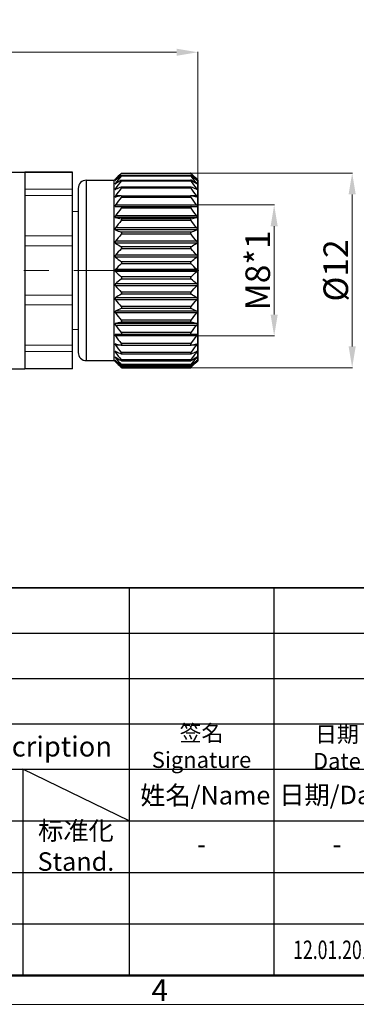
# Model space of a CAD drawing. Units: millimetres. Extents: x 11 to 914, y 29 to 285.
# Drawn here: x 844 to 864, y 180 to 240 of the extents above; entities that cross this region are included whole.
import ezdxf

# ---------------------------------------------------------------- set-up
doc = ezdxf.new("R2010")
doc.units = ezdxf.units.MM
doc.header["$MEASUREMENT"] = 0
doc.linetypes.add('CENTER', pattern=[2, 1.25, -0.25, 0.25, -0.25])
for name, color, linetype in [('M8-ANU_12-7P2_SOLIDLINE', 7, 'Continuous'), ('M8-ANU_12-7P3_SOLIDLINE', 7, 'Continuous'), ('M8-F03-P_SOLIDLINE', 7, 'Continuous'), ('M8-M03-M_SOLIDLINE', 7, 'Continuous'), ('M8_P-TE-M11-3_8_SOLIDLINE', 7, 'Continuous')]:
    doc.layers.add(name, color=color, linetype=linetype)
doc.layers.add('图框', color=7, linetype='Continuous', lineweight=20)
doc.layers.add('标注', color=6, linetype='Continuous', lineweight=0)
doc.styles.add('Romans字体', font='romans.shx', dxfattribs={"width": 0.75})
doc.styles.get("Standard").update_dxf_attribs({"font": '仿宋_GB2312.ttf', "width": 0.75})
doc.dimstyles.new('lin01-1-1', dxfattribs={"dimtxt": 1.5, "dimasz": 1.3, "dimexe": 0.02, "dimexo": 0.01, "dimgap": 0.25, "dimtad": 1, "dimdsep": 46, "dimtxsty": 'Standard', "dimcen": 0.09, "dimclrd": 1, "dimclre": 6, "dimclrt": 4, "dimadec": 1, "dimazin": 2, "dimtp": 0.01, "dimtm": 0.01, "dimtfac": 1, "dimtofl": 0, "dimtmove": 0, "dimatfit": 3, "dimfxl": 1, "dimtolj": 1, "dimlwd": 5, "dimlwe": 5, "dimarcsym": 0})

# ---------------------------------------------------------------- blocks, each defined once
blk = doc.blocks.new('A4图框-NEW')
at = {"layer": '图框', "lineweight": 35}
blk.add_line((946.93, 531.33), (1126.93, 531.33), dxfattribs=at)
at = {"layer": '图框', "lineweight": -3}
for p, q in [((1003.65, 531.33), (1003.65, 484.03)), ((1021.3, 531.33), (1021.3, 484.03)), ((946.93, 525.8), (1036.65, 525.8)), ((946.93, 520.27), (1036.65, 520.27)), ((946.93, 514.74), (1036.65, 514.74)), ((946.93, 509.21), (1036.65, 509.21)), ((990.67, 509.21), (990.67, 484.03)), ((1003.65, 502.91), (990.67, 509.21)), ((946.93, 502.91), (1036.65, 502.91)), ((946.93, 496.62), (1036.65, 496.62)), ((946.93, 490.33), (1036.65, 490.33))]:
    blk.add_line(p, q, dxfattribs=at)
at = {"layer": '图框', "lineweight": 50}
blk.add_line((836.85, 484.03), (1126.93, 484.03), dxfattribs=at)
at = {"layer": '图框', "color": 1, "lineweight": 18}
blk.add_line((833.41, 480.53), (1130.41, 480.53), dxfattribs=at)
at = {"layer": '图框', "attachment_point": 5}
for s, insert, char_height, width in [('签名\\P{\\Fromans|c134;Signature} ', (1012.47, 511.97), 1.959, 17.6264), ('日期\\P{\\Fromans|c134;Date}', (1028.98, 511.83), 1.959, 15.3523), ('  变更描述{\\Fromans|c134;/Description}', (984.51, 511.97), 2.4487, 38.2879), ('姓名{\\Fromans|c134;/Name}', (1012.93, 506.02), 2.2528, 16.9349), ('日期{\\Fromans|c134;/Date}', (1028.98, 506.06), 2.2528, 15.3523)]:
    blk.add_mtext(s, dxfattribs=dict(at, insert=insert, char_height=char_height, width=width))
at = {"layer": '图框', "insert": (997.16, 499.82), "char_height": 2.2528, "width": 12.9801, "attachment_point": 5, "style": 'Romans字体'}
blk.add_mtext('{\\fFangSong_GB2312|b0|i0|c134|p49;标准化}\\PStand.', dxfattribs=at)
at = {"layer": '图框', "color": 3, "width": 15.5018, "attachment_point": 5, "style": 'Romans字体'}
for s, insert, char_height in [('-', (1012.48, 499.77), 2.25), ('-', (1028.98, 499.77), 2.25), ('{\\W0.7;12.01.2018}', (1029.02, 487.18), 2.2528)]:
    blk.add_mtext(s, dxfattribs=dict(at, insert=insert, char_height=char_height))
at = {"layer": '图框', "color": 6, "insert": (1006.38, 483.57), "char_height": 2.65, "width": 2.5579, "attachment_point": 1, "style": 'Romans字体'}
blk.add_mtext('4', dxfattribs=at)
blk = doc.blocks.new('*D12')
at = {"layer": 'Defpoints', "color": 0}
for p in [(854.414, 238.292), (854.414, 230.491), (811.264, 229.447)]:
    blk.add_point(p, dxfattribs=at)
at = {"layer": '标注', "color": 6, "lineweight": 5}
for p, q in [((811.264, 229.457), (811.264, 238.312)), ((854.414, 230.501), (854.414, 238.312))]:
    blk.add_line(p, q, dxfattribs=at)
at = {"layer": '标注', "color": 1, "lineweight": 5}
blk.add_line((812.564, 238.292), (853.114, 238.292), dxfattribs=at)
at = {"layer": '标注', "color": 1}
for points in [[(812.564, 238.509), (812.564, 238.076), (811.264, 238.292)], [(853.114, 238.509), (853.114, 238.076), (854.414, 238.292)]]:
    blk.add_solid(points, dxfattribs=at)
at = {"layer": '标注', "color": 4, "insert": (832.839, 239.292), "char_height": 1.5, "attachment_point": 5, "style": 'Romans字体'}
blk.add_mtext('\\A1;~43', dxfattribs=at)
blk = doc.blocks.new('*D13')
at = {"layer": 'Defpoints', "color": 0}
for p in [(853.963, 230.923), (853.964, 219.057), (863.815, 219.057)]:
    blk.add_point(p, dxfattribs=at)
at = {"layer": '标注', "color": 6, "lineweight": 5}
for p, q in [((853.973, 230.923), (863.835, 230.923)), ((853.974, 219.057), (863.835, 219.057))]:
    blk.add_line(p, q, dxfattribs=at)
at = {"layer": '标注', "color": 1, "lineweight": 5}
blk.add_line((863.815, 229.623), (863.815, 220.357), dxfattribs=at)
at = {"layer": '标注', "color": 1}
for points in [[(863.598, 229.623), (864.031, 229.623), (863.815, 230.923)], [(863.598, 220.357), (864.031, 220.357), (863.815, 219.057)]]:
    blk.add_solid(points, dxfattribs=at)
at = {"layer": '标注', "color": 4, "insert": (862.815, 224.99), "char_height": 1.5, "attachment_point": 5, "rotation": 90, "style": 'Romans字体'}
blk.add_mtext('\\A1;%%c12', dxfattribs=at)
blk = doc.blocks.new('*D11')
at = {"layer": 'Defpoints', "color": 0}
for p in [(851.101, 228.981), (850.663, 221.001), (859.06, 221.001)]:
    blk.add_point(p, dxfattribs=at)
at = {"layer": '标注', "color": 6, "lineweight": 5}
for p, q in [((851.111, 228.981), (859.08, 228.981)), ((850.673, 221.001), (859.08, 221.001))]:
    blk.add_line(p, q, dxfattribs=at)
at = {"layer": '标注', "color": 1, "lineweight": 5}
blk.add_line((859.06, 227.681), (859.06, 222.301), dxfattribs=at)
at = {"layer": '标注', "color": 1}
for points in [[(858.843, 227.681), (859.277, 227.681), (859.06, 228.981)], [(858.843, 222.301), (859.277, 222.301), (859.06, 221.001)]]:
    blk.add_solid(points, dxfattribs=at)
at = {"layer": '标注', "color": 4, "insert": (858.06, 224.991), "char_height": 1.5, "attachment_point": 5, "rotation": 90, "style": 'Romans字体'}
blk.add_mtext('\\A1;M8*1', dxfattribs=at)

msp = doc.modelspace()

# ---------------------------------------------------------------- linework, layer by layer
at = {"layer": 'M8-ANU_12-7P2_SOLIDLINE', "color": 7, "linetype": 'Continuous'}
msp.add_line((854.414, 219.491), (854.414, 230.491), dxfattribs=at)
at = {"layer": 'M8-ANU_12-7P3_SOLIDLINE', "color": 7, "linetype": 'Continuous'}
for p, q in [((847.614, 230.491), (849.314, 230.491)), ((847.614, 219.491), (847.614, 230.491)), ((849.314, 230.491), (849.363, 230.539)), ((849.314, 219.491), (849.314, 230.491)), ((849.362, 230.538), (849.363, 230.539)), ((849.363, 230.539), (849.362, 230.539)), ((849.362, 230.539), (849.362, 230.538)), ((849.365, 230.542), (849.363, 230.539)), ((849.365, 230.542), (849.371, 230.548)), ((849.371, 230.548), (849.365, 230.542)), ((849.365, 230.542), (849.365, 230.542)), ((849.371, 230.548), (849.388, 230.565)), ((849.413, 230.506), (849.388, 230.506)), ((853.994, 230.887), (849.734, 230.887)), ((853.994, 230.731), (849.734, 230.731)), ((849.757, 230.496), (853.97, 230.496)), ((849.762, 230.78), (853.965, 230.78)), ((849.764, 230.924), (853.964, 230.924)), ((854.339, 230.506), (854.315, 230.506)), ((854.356, 230.548), (854.339, 230.565)), ((854.356, 230.548), (854.362, 230.542)), ((854.362, 230.542), (854.356, 230.548)), ((854.362, 230.542), (854.365, 230.539)), ((854.362, 230.542), (854.362, 230.542)), ((854.414, 230.491), (854.365, 230.539)), ((854.365, 230.539), (854.366, 230.539)), ((854.366, 230.538), (854.365, 230.539)), ((854.366, 230.539), (854.366, 230.538)), ((854.414, 230.491), (854.414, 219.491)), ((847.114, 229.991), (847.114, 219.991)), ((849.371, 229.924), (849.388, 229.928)), ((849.451, 230.312), (849.388, 230.312)), ((849.524, 229.986), (849.388, 229.986)), ((849.388, 229.928), (849.409, 229.937)), ((853.994, 230.433), (849.734, 230.433)), ((849.734, 230.074), (849.752, 230.078)), ((853.994, 230.002), (849.734, 230.002)), ((849.752, 230.078), (853.976, 230.078)), ((853.994, 230.074), (853.976, 230.078)), ((854.339, 229.986), (854.204, 229.986)), ((854.339, 230.312), (854.277, 230.312)), ((854.318, 229.937), (854.339, 229.928)), ((854.356, 229.924), (854.339, 229.928)), ((849.379, 229.462), (849.388, 229.463)), ((849.734, 229.538), (849.388, 229.538)), ((849.734, 229.536), (849.744, 229.537)), ((853.994, 229.447), (849.734, 229.447)), ((849.743, 229.537), (853.985, 229.537)), ((853.994, 229.536), (853.984, 229.537)), ((854.339, 229.538), (853.994, 229.538)), ((854.349, 229.462), (854.339, 229.463)), ((854.339, 228.977), (849.388, 228.977)), ((849.388, 228.887), (854.339, 228.887)), ((853.994, 228.783), (849.734, 228.783)), ((854.339, 228.318), (849.388, 228.318)), ((854.339, 228.215), (849.388, 228.215)), ((853.994, 228.142), (849.734, 228.142)), ((854.339, 227.578), (849.388, 227.578)), ((853.994, 228.025), (849.734, 228.025)), ((854.339, 227.464), (849.388, 227.464)), ((853.994, 227.319), (849.734, 227.319)), ((853.994, 227.193), (849.734, 227.193)), ((854.339, 226.774), (849.388, 226.774)), ((854.339, 226.653), (849.388, 226.653)), ((853.994, 226.439), (849.734, 226.439)), ((853.994, 226.306), (849.734, 226.306)), ((854.339, 225.925), (849.388, 225.925)), ((854.339, 225.8), (849.388, 225.8)), ((853.994, 225.523), (849.734, 225.523)), ((853.994, 225.387), (849.734, 225.387)), ((854.339, 225.054), (849.388, 225.054)), ((854.339, 224.927), (849.388, 224.927)), ((853.994, 224.594), (849.734, 224.594)), ((854.339, 224.181), (849.388, 224.181)), ((854.339, 224.056), (849.388, 224.056)), ((853.994, 224.458), (849.734, 224.458)), ((854.339, 223.329), (849.388, 223.329)), ((853.994, 223.675), (849.734, 223.675)), ((853.994, 223.542), (849.734, 223.542)), ((854.339, 223.208), (849.388, 223.208)), ((853.994, 222.788), (849.734, 222.788)), ((854.339, 222.517), (849.388, 222.517)), ((854.339, 222.403), (849.388, 222.403)), ((853.994, 222.662), (849.734, 222.662)), ((854.339, 221.766), (849.388, 221.766)), ((849.388, 221.663), (854.339, 221.663)), ((853.994, 221.956), (849.734, 221.956)), ((853.994, 221.839), (849.734, 221.839)), ((854.339, 221.094), (849.388, 221.094)), ((854.339, 221.004), (849.388, 221.004)), ((853.994, 221.198), (849.734, 221.198)), ((849.388, 220.518), (849.379, 220.52)), ((849.734, 220.444), (849.388, 220.444)), ((853.994, 220.534), (849.734, 220.534)), ((849.744, 220.444), (849.734, 220.445)), ((849.743, 220.444), (853.985, 220.444)), ((853.984, 220.444), (853.994, 220.445)), ((854.339, 220.444), (853.994, 220.444)), ((854.339, 220.518), (854.349, 220.52)), ((849.388, 220.053), (849.371, 220.057)), ((849.409, 220.044), (849.388, 220.053)), ((849.524, 219.995), (849.388, 219.995)), ((853.994, 219.979), (849.734, 219.979)), ((849.752, 219.903), (849.734, 219.908)), ((849.752, 219.903), (853.976, 219.903)), ((853.976, 219.903), (853.994, 219.908)), ((854.339, 219.995), (854.204, 219.995)), ((854.339, 220.053), (854.318, 220.044)), ((854.339, 220.053), (854.356, 220.057)), ((847.614, 219.491), (849.314, 219.491)), ((849.314, 219.491), (849.363, 219.442)), ((849.362, 219.443), (849.363, 219.442)), ((849.363, 219.442), (849.362, 219.443)), ((849.362, 219.443), (849.362, 219.443)), ((849.365, 219.439), (849.363, 219.442)), ((849.365, 219.439), (849.365, 219.439)), ((849.365, 219.439), (849.371, 219.433)), ((849.371, 219.433), (849.365, 219.439)), ((849.371, 219.433), (849.388, 219.416)), ((849.378, 219.487), (849.388, 219.475)), ((849.451, 219.67), (849.388, 219.67)), ((849.413, 219.475), (849.388, 219.475)), ((853.994, 219.548), (849.734, 219.548)), ((853.994, 219.251), (849.734, 219.251)), ((853.994, 219.095), (849.734, 219.095)), ((849.757, 219.486), (853.97, 219.486)), ((849.762, 219.201), (853.966, 219.201)), ((854.339, 219.67), (854.277, 219.67)), ((854.339, 219.475), (854.315, 219.475)), ((854.35, 219.487), (854.339, 219.475)), ((854.356, 219.433), (854.339, 219.416)), ((854.356, 219.433), (854.362, 219.439)), ((854.362, 219.439), (854.356, 219.433)), ((854.362, 219.439), (854.365, 219.442)), ((854.362, 219.439), (854.362, 219.439)), ((854.414, 219.491), (854.365, 219.442)), ((854.365, 219.442), (854.366, 219.443)), ((854.366, 219.443), (854.365, 219.442)), ((854.366, 219.443), (854.366, 219.443)), ((849.764, 219.057), (853.963, 219.057))]:
    msp.add_line(p, q, dxfattribs=at)
for centre, radius, start, end in [((847.614, 229.991), 0.5, 90, 180), ((862.254, 217.546), 18.303, 133.15858, 134.65978), ((864.774, 216.884), 20.549, 137.04521, 138.47825), ((860.354, 217.136), 17.277, 127.93271, 129.40019), ((866.539, 216.524), 22.006, 139.79032, 141.20447), ((840.91, 216.96), 19.117, 45.37215, 46.80949), ((839.573, 217.446), 19.713, 41.49135, 42.98519), ((842.867, 216.504), 18.086, 50.63266, 52.03444), ((837.859, 217.077), 21.136, 38.76643, 40.23878), ((858.641, 215.688), 17.272, 121.04432, 122.39167), ((867.559, 216.309), 22.743, 141.607, 143.03094), ((868.445, 215.726), 23.536, 142.65661, 144.06604), ((857.37, 211.438), 20.139, 112.28153, 113.28383), ((844.633, 214.954), 18.134, 57.64037, 58.92363), ((836.168, 216.309), 22.743, 36.96906, 38.393), ((845.969, 210.512), 21.144, 66.74036, 67.69467), ((835.283, 215.726), 23.536, 35.93396, 37.34339), ((856.408, 197.348), 32.873, 101.71451, 102.33019), ((868.75, 215.117), 23.811, 142.99845, 144.40274), ((846.934, 195.54), 34.722, 77.6862, 78.2691), ((834.977, 215.117), 23.811, 35.59726, 37.00155), ((868.445, 214.507), 23.536, 142.65661, 144.06604), ((835.283, 214.507), 23.536, 35.93396, 37.34339), ((856.408, 260.33), 32.873, 257.66981, 258.28549), ((846.934, 262.138), 34.722, 281.7309, 282.3138), ((867.559, 213.901), 22.743, 141.607, 143.03094), ((836.168, 213.901), 22.743, 36.96906, 38.393), ((857.281, 245.743), 19.91, 246.64493, 247.72357), ((866.539, 212.986), 22.006, 139.79032, 141.20447), ((846.035, 246.722), 20.972, 292.30374, 293.32776), ((837.859, 213.539), 21.136, 38.76643, 40.23878), ((858.641, 241.237), 17.272, 237.60833, 238.95568), ((864.774, 212.303), 20.549, 137.04521, 138.47825), ((844.633, 241.971), 18.134, 301.07637, 302.35963), ((839.573, 212.865), 19.713, 41.49135, 42.98519), ((860.354, 239.15), 17.277, 230.59981, 232.06729), ((842.867, 239.782), 18.086, 307.96556, 309.36734), ((862.816, 211.45), 19.115, 133.19044, 134.62792), ((841.472, 212.034), 18.305, 45.3403, 46.84134), ((862.254, 237.946), 18.303, 225.34022, 226.84142), ((840.91, 238.532), 19.117, 313.19051, 314.62785), ((860.859, 210.2), 18.085, 127.96549, 129.36741), ((864.153, 237.114), 19.711, 221.49127, 222.98527), ((843.372, 210.83), 17.279, 50.59989, 52.06722), ((838.952, 237.679), 20.552, 317.04528, 318.47818), ((859.093, 208.012), 18.133, 121.0763, 122.35969), ((845.086, 208.742), 17.274, 57.6084, 58.9556), ((865.866, 236.44), 21.134, 218.76635, 220.23886), ((837.186, 236.997), 22.008, 319.7904, 321.2044), ((857.692, 203.261), 20.97, 112.30369, 113.32781), ((867.559, 236.081), 22.743, 216.96906, 218.393), ((846.446, 204.236), 19.912, 66.64498, 67.72351), ((836.168, 236.081), 22.743, 321.607, 323.03094), ((856.792, 187.846), 34.718, 101.73087, 102.31383), ((868.445, 235.475), 23.536, 215.93396, 217.34339), ((847.319, 189.648), 32.876, 77.66984, 78.28545), ((835.283, 235.475), 23.536, 322.65661, 324.06604), ((868.75, 234.864), 23.811, 215.59726, 217.00155), ((834.977, 234.864), 23.811, 322.99845, 324.40274), ((856.792, 254.438), 34.718, 257.68617, 258.26913), ((868.445, 234.255), 23.536, 215.93396, 217.34339), ((847.319, 252.636), 32.876, 281.71455, 282.33016), ((835.283, 234.255), 23.536, 322.65661, 324.06604), ((847.614, 219.991), 0.5, 180, 270), ((867.559, 233.672), 22.743, 216.96906, 218.393), ((859.093, 235.026), 18.133, 237.64031, 238.9237), ((857.757, 239.466), 21.14, 246.7399, 247.69474), ((846.356, 238.546), 20.143, 292.28162, 293.28335), ((836.168, 233.672), 22.743, 321.607, 323.03094), ((845.086, 234.295), 17.274, 301.0444, 302.3916), ((865.866, 232.902), 21.134, 218.76635, 220.23886), ((860.859, 233.476), 18.085, 230.63259, 232.03451), ((864.153, 232.534), 19.711, 221.49127, 222.98527), ((862.816, 233.02), 19.115, 225.37208, 226.80956), ((837.186, 233.459), 22.008, 319.7904, 321.2044), ((843.372, 232.847), 17.279, 307.93278, 309.40011), ((838.952, 233.099), 20.552, 317.04528, 318.47818), ((841.472, 232.437), 18.305, 313.15866, 314.6597)]:
    msp.add_arc(centre, radius, start, end, dxfattribs=at)
for points, knots in [([(849.388, 230.506), (849.387, 230.504), (849.381, 230.497), (849.375, 230.491), (849.371, 230.485)], [0, 0, 0, 0, 0.272671, 1, 1, 1, 1]), ([(849.734, 230.897), (849.737, 230.901), (849.744, 230.907), (849.752, 230.914), (849.758, 230.919), (849.761, 230.921), (849.763, 230.923), (849.764, 230.924), (849.765, 230.924)], [0, 0, 0, 0, 0.371974, 0.681636, 0.804613, 0.900912, 0.966659, 1, 1, 1, 1]), ([(849.765, 230.924), (849.765, 230.924), (849.765, 230.923), (849.764, 230.922), (849.763, 230.92), (849.761, 230.917), (849.757, 230.912), (849.752, 230.907), (849.744, 230.898), (849.738, 230.891), (849.734, 230.887)], [0, 0, 0, 0, 0.015622, 0.037024, 0.068242, 0.158458, 0.282002, 0.433245, 0.606395, 1, 1, 1, 1]), ([(849.734, 230.763), (849.737, 230.765), (849.742, 230.769), (849.75, 230.775), (849.757, 230.778), (849.761, 230.78), (849.762, 230.78)], [0, 0, 0, 0, 0.340065, 0.630139, 0.85503, 1, 1, 1, 1]), ([(849.762, 230.78), (849.763, 230.78), (849.765, 230.779), (849.765, 230.775), (849.763, 230.77), (849.759, 230.764), (849.754, 230.757), (849.748, 230.749), (849.741, 230.74), (849.736, 230.734), (849.734, 230.731)], [0, 0, 0, 0, 0.038132, 0.086477, 0.170423, 0.289615, 0.438647, 0.610679, 0.799457, 1, 1, 1, 1]), ([(849.734, 230.486), (849.738, 230.488), (849.746, 230.493), (849.754, 230.496), (849.758, 230.496)], [0, 0, 0, 0, 0.583015, 1, 1, 1, 1]), ([(849.758, 230.496), (849.76, 230.496), (849.763, 230.495), (849.765, 230.49), (849.764, 230.484), (849.762, 230.476), (849.757, 230.466), (849.748, 230.452), (849.74, 230.441), (849.734, 230.433)], [0, 0, 0, 0, 0.060389, 0.117043, 0.198293, 0.31332, 0.458011, 0.625347, 1, 1, 1, 1]), ([(853.965, 230.78), (853.964, 230.78), (853.962, 230.779), (853.963, 230.775), (853.965, 230.77), (853.968, 230.764), (853.973, 230.757), (853.979, 230.749), (853.986, 230.74), (853.991, 230.734), (853.994, 230.731)], [0, 0, 0, 0, 0.038132, 0.086477, 0.170423, 0.289616, 0.438647, 0.610679, 0.799457, 1, 1, 1, 1]), ([(853.969, 230.496), (853.968, 230.496), (853.965, 230.495), (853.962, 230.49), (853.963, 230.484), (853.966, 230.476), (853.971, 230.466), (853.98, 230.452), (853.988, 230.441), (853.994, 230.433)], [0, 0, 0, 0, 0.06039, 0.117043, 0.198293, 0.31332, 0.458011, 0.625346, 1, 1, 1, 1]), ([(853.994, 230.897), (853.99, 230.901), (853.983, 230.907), (853.975, 230.914), (853.97, 230.919), (853.967, 230.921), (853.965, 230.923), (853.963, 230.924), (853.963, 230.924)], [0, 0, 0, 0, 0.371974, 0.681635, 0.804613, 0.900912, 0.966658, 1, 1, 1, 1]), ([(853.963, 230.924), (853.963, 230.924), (853.963, 230.923), (853.963, 230.922), (853.965, 230.92), (853.967, 230.917), (853.971, 230.912), (853.975, 230.907), (853.983, 230.898), (853.989, 230.891), (853.994, 230.887)], [0, 0, 0, 0, 0.015622, 0.037024, 0.068242, 0.158458, 0.282002, 0.433245, 0.606395, 1, 1, 1, 1]), ([(853.994, 230.763), (853.991, 230.765), (853.985, 230.769), (853.977, 230.775), (853.971, 230.778), (853.967, 230.78), (853.965, 230.78)], [0, 0, 0, 0, 0.340064, 0.630139, 0.85503, 1, 1, 1, 1]), ([(853.994, 230.486), (853.989, 230.488), (853.982, 230.493), (853.973, 230.496), (853.969, 230.496)], [0, 0, 0, 0, 0.583013, 1, 1, 1, 1]), ([(854.339, 230.506), (854.341, 230.504), (854.347, 230.497), (854.353, 230.491), (854.357, 230.485)], [0, 0, 0, 0, 0.272667, 1, 1, 1, 1]), ([(849.367, 230.282), (849.366, 230.279), (849.363, 230.275), (849.361, 230.269), (849.362, 230.263), (849.365, 230.262), (849.366, 230.262)], [0, 0, 0, 0, 0.395072, 0.672312, 0.842176, 1, 1, 1, 1]), ([(849.371, 229.96), (849.368, 229.955), (849.365, 229.948), (849.362, 229.939), (849.361, 229.933), (849.363, 229.925), (849.369, 229.924), (849.371, 229.924)], [0, 0, 0, 0, 0.375138, 0.526664, 0.650416, 0.827, 1, 1, 1, 1]), ([(849.371, 230.485), (849.369, 230.483), (849.367, 230.48), (849.364, 230.476), (849.363, 230.474), (849.362, 230.472), (849.361, 230.47), (849.362, 230.469), (849.362, 230.469), (849.363, 230.469)], [0, 0, 0, 0, 0.426285, 0.597711, 0.736829, 0.841137, 0.911661, 0.956024, 1, 1, 1, 1]), ([(849.363, 230.469), (849.364, 230.469), (849.367, 230.471), (849.373, 230.474), (849.38, 230.48), (849.385, 230.484), (849.388, 230.486)], [0, 0, 0, 0, 0.126007, 0.346906, 0.6445, 1, 1, 1, 1]), ([(849.366, 230.262), (849.369, 230.262), (849.377, 230.266), (849.384, 230.27), (849.388, 230.272)], [0, 0, 0, 0, 0.401934, 1, 1, 1, 1]), ([(849.388, 230.312), (849.386, 230.309), (849.379, 230.299), (849.372, 230.29), (849.367, 230.282)], [0, 0, 0, 0, 0.275189, 1, 1, 1, 1]), ([(849.388, 229.986), (849.387, 229.984), (849.38, 229.975), (849.375, 229.967), (849.371, 229.96)], [0, 0, 0, 0, 0.261409, 1, 1, 1, 1]), ([(849.761, 230.048), (849.758, 230.04), (849.75, 230.024), (849.739, 230.01), (849.734, 230.002)], [0, 0, 0, 0, 0.470579, 1, 1, 1, 1]), ([(849.752, 230.078), (849.754, 230.078), (849.76, 230.077), (849.765, 230.07), (849.765, 230.059), (849.763, 230.052), (849.761, 230.048)], [0, 0, 0, 0, 0.206925, 0.397619, 0.651121, 1, 1, 1, 1]), ([(853.976, 230.078), (853.973, 230.078), (853.968, 230.077), (853.962, 230.07), (853.963, 230.059), (853.965, 230.052), (853.966, 230.048)], [0, 0, 0, 0, 0.206917, 0.397607, 0.651113, 1, 1, 1, 1]), ([(853.966, 230.048), (853.969, 230.04), (853.978, 230.024), (853.988, 230.01), (853.994, 230.002)], [0, 0, 0, 0, 0.470584, 1, 1, 1, 1]), ([(854.365, 230.469), (854.364, 230.469), (854.36, 230.471), (854.355, 230.474), (854.347, 230.48), (854.342, 230.484), (854.339, 230.486)], [0, 0, 0, 0, 0.126007, 0.346907, 0.644501, 1, 1, 1, 1]), ([(854.339, 230.312), (854.341, 230.309), (854.349, 230.299), (854.356, 230.29), (854.36, 230.282)], [0, 0, 0, 0, 0.275188, 1, 1, 1, 1]), ([(854.362, 230.262), (854.358, 230.262), (854.35, 230.266), (854.343, 230.27), (854.339, 230.272)], [0, 0, 0, 0, 0.401937, 1, 1, 1, 1]), ([(854.339, 229.986), (854.341, 229.984), (854.347, 229.975), (854.353, 229.967), (854.357, 229.96)], [0, 0, 0, 0, 0.261407, 1, 1, 1, 1]), ([(854.357, 229.96), (854.359, 229.955), (854.363, 229.948), (854.365, 229.939), (854.366, 229.933), (854.364, 229.925), (854.359, 229.924), (854.356, 229.924)], [0, 0, 0, 0, 0.37514, 0.526669, 0.650423, 0.827007, 1, 1, 1, 1]), ([(854.357, 230.485), (854.358, 230.483), (854.361, 230.48), (854.363, 230.476), (854.365, 230.474), (854.366, 230.472), (854.366, 230.47), (854.366, 230.469), (854.365, 230.469), (854.365, 230.469)], [0, 0, 0, 0, 0.426283, 0.597711, 0.736831, 0.841141, 0.911666, 0.956028, 1, 1, 1, 1]), ([(854.36, 230.282), (854.362, 230.279), (854.364, 230.275), (854.366, 230.269), (854.366, 230.263), (854.363, 230.262), (854.362, 230.262)], [0, 0, 0, 0, 0.395073, 0.672312, 0.842175, 1, 1, 1, 1]), ([(849.362, 229.487), (849.361, 229.481), (849.361, 229.47), (849.371, 229.462), (849.376, 229.462), (849.379, 229.462)], [0, 0, 0, 0, 0.547286, 0.761233, 1, 1, 1, 1]), ([(849.388, 229.538), (849.382, 229.529), (849.372, 229.513), (849.364, 229.496), (849.362, 229.487)], [0, 0, 0, 0, 0.539319, 1, 1, 1, 1]), ([(849.761, 229.496), (849.76, 229.492), (849.753, 229.475), (849.742, 229.459), (849.734, 229.447)], [0, 0, 0, 0, 0.233601, 1, 1, 1, 1]), ([(849.744, 229.537), (849.748, 229.537), (849.755, 229.536), (849.764, 229.527), (849.766, 229.512), (849.763, 229.502), (849.761, 229.496)], [0, 0, 0, 0, 0.21438, 0.414374, 0.665294, 1, 1, 1, 1]), ([(853.984, 229.537), (853.98, 229.537), (853.972, 229.536), (853.963, 229.527), (853.962, 229.512), (853.964, 229.502), (853.966, 229.496)], [0, 0, 0, 0, 0.214375, 0.414366, 0.665288, 1, 1, 1, 1]), ([(853.966, 229.496), (853.968, 229.492), (853.975, 229.475), (853.985, 229.459), (853.994, 229.447)], [0, 0, 0, 0, 0.233605, 1, 1, 1, 1]), ([(854.339, 229.538), (854.345, 229.529), (854.356, 229.513), (854.363, 229.496), (854.365, 229.487)], [0, 0, 0, 0, 0.539316, 1, 1, 1, 1]), ([(854.365, 229.487), (854.366, 229.481), (854.367, 229.47), (854.357, 229.462), (854.351, 229.462), (854.349, 229.462)], [0, 0, 0, 0, 0.547291, 0.761235, 1, 1, 1, 1]), ([(849.388, 228.977), (849.381, 228.967), (849.371, 228.951), (849.363, 228.929), (849.361, 228.914), (849.362, 228.902), (849.371, 228.89), (849.382, 228.887), (849.388, 228.887)], [0, 0, 0, 0, 0.336113, 0.490437, 0.623803, 0.73233, 0.822402, 1, 1, 1, 1]), ([(849.734, 228.887), (849.741, 228.887), (849.754, 228.884), (849.764, 228.869), (849.766, 228.854), (849.763, 228.837), (849.753, 228.812), (849.742, 228.794), (849.734, 228.783)], [0, 0, 0, 0, 0.178309, 0.271066, 0.383203, 0.519814, 0.674187, 1, 1, 1, 1]), ([(853.994, 228.887), (853.986, 228.887), (853.973, 228.884), (853.964, 228.869), (853.962, 228.854), (853.965, 228.837), (853.974, 228.812), (853.985, 228.794), (853.994, 228.783)], [0, 0, 0, 0, 0.178309, 0.271066, 0.383203, 0.519814, 0.674187, 1, 1, 1, 1]), ([(854.339, 228.977), (854.347, 228.967), (854.356, 228.951), (854.364, 228.929), (854.367, 228.914), (854.365, 228.902), (854.357, 228.89), (854.346, 228.887), (854.339, 228.887)], [0, 0, 0, 0, 0.336113, 0.490437, 0.623803, 0.73233, 0.822402, 1, 1, 1, 1]), ([(849.388, 228.318), (849.381, 228.308), (849.371, 228.292), (849.363, 228.269), (849.36, 228.249), (849.366, 228.225), (849.381, 228.217), (849.388, 228.215)], [0, 0, 0, 0, 0.314823, 0.466155, 0.603366, 0.81874, 1, 1, 1, 1]), ([(849.734, 228.142), (849.738, 228.141), (849.746, 228.138), (849.761, 228.126), (849.766, 228.104), (849.763, 228.08), (849.754, 228.054), (849.742, 228.036), (849.734, 228.025)], [0, 0, 0, 0, 0.092393, 0.185829, 0.406425, 0.545835, 0.696269, 1, 1, 1, 1]), ([(853.994, 228.142), (853.99, 228.141), (853.981, 228.138), (853.966, 228.126), (853.961, 228.104), (853.965, 228.08), (853.974, 228.054), (853.985, 228.036), (853.994, 228.025)], [0, 0, 0, 0, 0.092393, 0.185828, 0.406425, 0.545836, 0.69627, 1, 1, 1, 1]), ([(854.339, 228.318), (854.347, 228.308), (854.356, 228.292), (854.364, 228.269), (854.367, 228.249), (854.362, 228.225), (854.346, 228.217), (854.339, 228.215)], [0, 0, 0, 0, 0.314823, 0.466155, 0.603366, 0.81874, 1, 1, 1, 1]), ([(849.388, 227.578), (849.381, 227.568), (849.368, 227.546), (849.359, 227.512), (849.366, 227.48), (849.381, 227.468), (849.388, 227.464)], [0, 0, 0, 0, 0.293332, 0.57728, 0.808914, 1, 1, 1, 1]), ([(854.339, 227.578), (854.347, 227.568), (854.36, 227.546), (854.369, 227.512), (854.362, 227.48), (854.347, 227.468), (854.339, 227.464)], [0, 0, 0, 0, 0.293331, 0.57728, 0.808914, 1, 1, 1, 1]), ([(849.734, 227.319), (849.742, 227.316), (849.76, 227.301), (849.768, 227.265), (849.758, 227.227), (849.743, 227.203), (849.734, 227.193)], [0, 0, 0, 0, 0.194509, 0.431983, 0.716949, 1, 1, 1, 1]), ([(853.994, 227.319), (853.985, 227.316), (853.967, 227.301), (853.959, 227.265), (853.97, 227.227), (853.985, 227.203), (853.994, 227.193)], [0, 0, 0, 0, 0.194508, 0.431983, 0.71695, 1, 1, 1, 1]), ([(849.388, 226.774), (849.381, 226.764), (849.367, 226.742), (849.359, 226.707), (849.366, 226.673), (849.38, 226.657), (849.388, 226.653)], [0, 0, 0, 0, 0.272861, 0.551346, 0.795729, 1, 1, 1, 1]), ([(849.734, 226.439), (849.743, 226.434), (849.76, 226.416), (849.768, 226.378), (849.758, 226.339), (849.743, 226.316), (849.734, 226.306)], [0, 0, 0, 0, 0.208737, 0.459202, 0.737652, 1, 1, 1, 1]), ([(853.994, 226.439), (853.985, 226.434), (853.968, 226.416), (853.959, 226.378), (853.969, 226.339), (853.985, 226.316), (853.994, 226.306)], [0, 0, 0, 0, 0.208737, 0.459202, 0.737652, 1, 1, 1, 1]), ([(854.339, 226.774), (854.347, 226.764), (854.36, 226.742), (854.369, 226.707), (854.362, 226.673), (854.347, 226.657), (854.339, 226.653)], [0, 0, 0, 0, 0.27286, 0.551346, 0.795729, 1, 1, 1, 1]), ([(849.388, 225.925), (849.38, 225.917), (849.367, 225.896), (849.359, 225.859), (849.366, 225.824), (849.38, 225.806), (849.388, 225.8)], [0, 0, 0, 0, 0.253833, 0.52561, 0.780537, 1, 1, 1, 1]), ([(854.339, 225.925), (854.347, 225.917), (854.361, 225.896), (854.369, 225.859), (854.361, 225.824), (854.347, 225.806), (854.339, 225.8)], [0, 0, 0, 0, 0.253833, 0.52561, 0.780537, 1, 1, 1, 1]), ([(849.734, 225.523), (849.743, 225.516), (849.759, 225.496), (849.768, 225.457), (849.759, 225.417), (849.743, 225.395), (849.734, 225.387)], [0, 0, 0, 0, 0.225138, 0.486483, 0.756993, 1, 1, 1, 1]), ([(853.994, 225.523), (853.985, 225.516), (853.968, 225.496), (853.959, 225.457), (853.969, 225.417), (853.985, 225.395), (853.994, 225.387)], [0, 0, 0, 0, 0.225138, 0.486483, 0.756993, 1, 1, 1, 1]), ([(849.388, 225.054), (849.38, 225.046), (849.367, 225.027), (849.361, 225.003), (849.361, 224.991)], [0, 0, 0, 0, 0.472246, 1, 1, 1, 1]), ([(849.361, 224.991), (849.361, 224.978), (849.367, 224.954), (849.38, 224.935), (849.388, 224.927)], [0, 0, 0, 0, 0.527763, 1, 1, 1, 1]), ([(849.734, 224.594), (849.743, 224.586), (849.759, 224.564), (849.768, 224.524), (849.759, 224.485), (849.743, 224.465), (849.734, 224.458)], [0, 0, 0, 0, 0.243104, 0.513737, 0.774953, 1, 1, 1, 1]), ([(853.994, 224.594), (853.985, 224.586), (853.969, 224.564), (853.959, 224.524), (853.968, 224.485), (853.985, 224.465), (853.994, 224.458)], [0, 0, 0, 0, 0.243104, 0.513737, 0.774953, 1, 1, 1, 1]), ([(854.339, 225.054), (854.347, 225.046), (854.361, 225.027), (854.366, 225.003), (854.366, 224.991)], [0, 0, 0, 0, 0.472246, 1, 1, 1, 1]), ([(854.366, 224.991), (854.366, 224.978), (854.361, 224.954), (854.347, 224.935), (854.339, 224.927)], [0, 0, 0, 0, 0.527764, 1, 1, 1, 1]), ([(849.388, 224.181), (849.38, 224.175), (849.366, 224.157), (849.359, 224.122), (849.367, 224.085), (849.38, 224.065), (849.388, 224.056)], [0, 0, 0, 0, 0.219544, 0.474559, 0.746257, 1, 1, 1, 1]), ([(854.339, 224.181), (854.347, 224.175), (854.361, 224.157), (854.369, 224.122), (854.361, 224.085), (854.347, 224.065), (854.339, 224.056)], [0, 0, 0, 0, 0.219544, 0.474559, 0.746258, 1, 1, 1, 1]), ([(849.388, 223.329), (849.38, 223.324), (849.366, 223.308), (849.359, 223.274), (849.367, 223.239), (849.381, 223.217), (849.388, 223.208)], [0, 0, 0, 0, 0.204346, 0.448821, 0.727234, 1, 1, 1, 1]), ([(849.734, 223.675), (849.743, 223.666), (849.758, 223.643), (849.768, 223.603), (849.76, 223.565), (849.743, 223.548), (849.734, 223.542)], [0, 0, 0, 0, 0.26245, 0.541016, 0.791347, 1, 1, 1, 1]), ([(853.994, 223.675), (853.985, 223.666), (853.969, 223.643), (853.959, 223.603), (853.968, 223.565), (853.985, 223.548), (853.994, 223.542)], [0, 0, 0, 0, 0.26245, 0.541016, 0.791348, 1, 1, 1, 1]), ([(854.339, 223.329), (854.347, 223.324), (854.362, 223.308), (854.369, 223.274), (854.36, 223.239), (854.347, 223.217), (854.339, 223.208)], [0, 0, 0, 0, 0.204346, 0.448821, 0.727234, 1, 1, 1, 1]), ([(849.734, 222.788), (849.743, 222.778), (849.758, 222.754), (849.768, 222.716), (849.76, 222.68), (849.742, 222.666), (849.734, 222.662)], [0, 0, 0, 0, 0.283157, 0.56823, 0.805569, 1, 1, 1, 1]), ([(853.994, 222.788), (853.985, 222.778), (853.97, 222.754), (853.959, 222.716), (853.967, 222.68), (853.985, 222.666), (853.994, 222.662)], [0, 0, 0, 0, 0.283157, 0.56823, 0.805569, 1, 1, 1, 1]), ([(849.388, 222.517), (849.381, 222.513), (849.366, 222.501), (849.359, 222.469), (849.368, 222.435), (849.381, 222.413), (849.388, 222.403)], [0, 0, 0, 0, 0.191155, 0.422882, 0.706767, 1, 1, 1, 1]), ([(854.339, 222.517), (854.347, 222.513), (854.362, 222.501), (854.369, 222.469), (854.36, 222.435), (854.347, 222.413), (854.339, 222.403)], [0, 0, 0, 0, 0.191155, 0.422882, 0.706767, 1, 1, 1, 1]), ([(849.388, 221.766), (849.381, 221.764), (849.366, 221.756), (849.36, 221.733), (849.363, 221.712), (849.371, 221.689), (849.381, 221.673), (849.388, 221.663)], [0, 0, 0, 0, 0.181321, 0.396789, 0.534083, 0.685278, 1, 1, 1, 1]), ([(849.734, 221.956), (849.742, 221.945), (849.754, 221.927), (849.763, 221.901), (849.766, 221.878), (849.761, 221.855), (849.746, 221.843), (849.738, 221.84), (849.734, 221.839)], [0, 0, 0, 0, 0.303841, 0.454327, 0.593786, 0.814248, 0.907624, 1, 1, 1, 1]), ([(853.994, 221.956), (853.985, 221.945), (853.974, 221.927), (853.965, 221.901), (853.961, 221.878), (853.966, 221.855), (853.981, 221.843), (853.99, 221.84), (853.994, 221.839)], [0, 0, 0, 0, 0.30384, 0.454327, 0.593786, 0.814248, 0.907624, 1, 1, 1, 1]), ([(854.339, 221.766), (854.346, 221.764), (854.362, 221.756), (854.367, 221.733), (854.364, 221.712), (854.356, 221.689), (854.347, 221.673), (854.339, 221.663)], [0, 0, 0, 0, 0.181321, 0.396789, 0.534083, 0.685279, 1, 1, 1, 1]), ([(849.388, 221.094), (849.382, 221.094), (849.371, 221.091), (849.362, 221.079), (849.361, 221.067), (849.363, 221.052), (849.371, 221.03), (849.381, 221.014), (849.388, 221.004)], [0, 0, 0, 0, 0.177653, 0.267834, 0.376337, 0.509792, 0.663988, 1, 1, 1, 1]), ([(849.734, 221.198), (849.742, 221.187), (849.753, 221.169), (849.763, 221.144), (849.766, 221.127), (849.764, 221.112), (849.754, 221.097), (849.741, 221.094), (849.734, 221.094)], [0, 0, 0, 0, 0.325927, 0.480353, 0.616999, 0.729031, 0.821749, 1, 1, 1, 1]), ([(853.994, 221.198), (853.985, 221.187), (853.974, 221.169), (853.965, 221.144), (853.962, 221.127), (853.964, 221.112), (853.973, 221.097), (853.986, 221.094), (853.994, 221.094)], [0, 0, 0, 0, 0.325927, 0.480353, 0.616999, 0.729031, 0.821749, 1, 1, 1, 1]), ([(854.339, 221.094), (854.346, 221.094), (854.357, 221.091), (854.365, 221.079), (854.367, 221.067), (854.364, 221.052), (854.356, 221.03), (854.347, 221.014), (854.339, 221.004)], [0, 0, 0, 0, 0.177653, 0.267834, 0.376337, 0.509792, 0.663989, 1, 1, 1, 1]), ([(849.379, 220.52), (849.376, 220.52), (849.37, 220.519), (849.363, 220.513), (849.361, 220.503), (849.362, 220.496), (849.363, 220.493)], [0, 0, 0, 0, 0.232572, 0.441553, 0.682057, 1, 1, 1, 1]), ([(849.363, 220.493), (849.365, 220.484), (849.372, 220.467), (849.382, 220.452), (849.388, 220.444)], [0, 0, 0, 0, 0.463654, 1, 1, 1, 1]), ([(849.734, 220.534), (849.74, 220.526), (849.751, 220.51), (849.759, 220.492), (849.762, 220.483)], [0, 0, 0, 0, 0.519726, 1, 1, 1, 1]), ([(849.762, 220.483), (849.763, 220.478), (849.766, 220.468), (849.764, 220.453), (849.755, 220.445), (849.747, 220.444), (849.744, 220.444)], [0, 0, 0, 0, 0.331856, 0.580869, 0.782676, 1, 1, 1, 1]), ([(853.966, 220.483), (853.964, 220.478), (853.962, 220.468), (853.964, 220.453), (853.972, 220.445), (853.98, 220.444), (853.984, 220.444)], [0, 0, 0, 0, 0.331861, 0.580876, 0.78268, 1, 1, 1, 1]), ([(853.994, 220.534), (853.988, 220.526), (853.977, 220.51), (853.968, 220.492), (853.966, 220.483)], [0, 0, 0, 0, 0.519723, 1, 1, 1, 1]), ([(854.365, 220.493), (854.363, 220.484), (854.355, 220.467), (854.345, 220.452), (854.339, 220.444)], [0, 0, 0, 0, 0.463658, 1, 1, 1, 1]), ([(854.349, 220.52), (854.351, 220.52), (854.357, 220.519), (854.364, 220.513), (854.367, 220.503), (854.366, 220.496), (854.365, 220.493)], [0, 0, 0, 0, 0.232569, 0.441546, 0.682052, 1, 1, 1, 1]), ([(849.371, 220.057), (849.369, 220.057), (849.363, 220.056), (849.361, 220.048), (849.362, 220.041), (849.365, 220.032), (849.369, 220.025), (849.371, 220.02)], [0, 0, 0, 0, 0.171173, 0.347603, 0.472188, 0.62439, 1, 1, 1, 1]), ([(849.366, 219.719), (849.365, 219.719), (849.364, 219.719), (849.361, 219.716), (849.362, 219.71), (849.365, 219.702), (849.369, 219.696), (849.371, 219.692)], [0, 0, 0, 0, 0.07565, 0.139361, 0.309793, 0.59994, 1, 1, 1, 1]), ([(849.388, 219.709), (849.384, 219.712), (849.377, 219.716), (849.369, 219.719), (849.366, 219.719)], [0, 0, 0, 0, 0.598352, 1, 1, 1, 1]), ([(849.371, 220.02), (849.373, 220.018), (849.378, 220.009), (849.384, 220.001), (849.388, 219.995)], [0, 0, 0, 0, 0.236908, 1, 1, 1, 1]), ([(849.371, 219.692), (849.373, 219.691), (849.378, 219.683), (849.384, 219.675), (849.388, 219.67)], [0, 0, 0, 0, 0.231425, 1, 1, 1, 1]), ([(849.734, 219.979), (849.74, 219.971), (849.75, 219.956), (849.759, 219.94), (849.762, 219.931)], [0, 0, 0, 0, 0.532074, 1, 1, 1, 1]), ([(849.762, 219.931), (849.763, 219.928), (849.765, 219.921), (849.765, 219.911), (849.76, 219.904), (849.754, 219.903), (849.752, 219.903)], [0, 0, 0, 0, 0.345041, 0.59609, 0.788979, 1, 1, 1, 1]), ([(853.966, 219.931), (853.964, 219.928), (853.962, 219.921), (853.962, 219.911), (853.968, 219.904), (853.973, 219.903), (853.976, 219.903)], [0, 0, 0, 0, 0.345048, 0.5961, 0.788985, 1, 1, 1, 1]), ([(853.994, 219.979), (853.988, 219.971), (853.977, 219.956), (853.969, 219.94), (853.966, 219.931)], [0, 0, 0, 0, 0.532069, 1, 1, 1, 1]), ([(854.356, 220.02), (854.355, 220.018), (854.35, 220.009), (854.344, 220.001), (854.339, 219.995)], [0, 0, 0, 0, 0.236911, 1, 1, 1, 1]), ([(854.339, 219.709), (854.343, 219.712), (854.35, 219.716), (854.358, 219.719), (854.362, 219.719)], [0, 0, 0, 0, 0.598349, 1, 1, 1, 1]), ([(854.356, 219.692), (854.355, 219.691), (854.35, 219.683), (854.344, 219.675), (854.339, 219.67)], [0, 0, 0, 0, 0.231429, 1, 1, 1, 1]), ([(854.356, 220.057), (854.359, 220.057), (854.365, 220.056), (854.366, 220.048), (854.365, 220.041), (854.362, 220.032), (854.359, 220.025), (854.356, 220.02)], [0, 0, 0, 0, 0.171167, 0.347596, 0.472183, 0.624387, 1, 1, 1, 1]), ([(854.362, 219.719), (854.362, 219.719), (854.364, 219.719), (854.366, 219.716), (854.366, 219.71), (854.362, 219.702), (854.358, 219.696), (854.356, 219.692)], [0, 0, 0, 0, 0.075647, 0.139356, 0.309788, 0.599939, 1, 1, 1, 1]), ([(849.363, 219.512), (849.36, 219.512), (849.364, 219.505), (849.367, 219.501), (849.371, 219.495), (849.375, 219.491), (849.378, 219.487)], [0, 0, 0, 0, 0.239651, 0.389477, 0.56927, 1, 1, 1, 1]), ([(849.388, 219.495), (849.385, 219.497), (849.38, 219.502), (849.373, 219.507), (849.367, 219.51), (849.364, 219.512), (849.363, 219.512)], [0, 0, 0, 0, 0.355506, 0.653112, 0.873855, 1, 1, 1, 1]), ([(849.734, 219.548), (849.74, 219.54), (849.748, 219.53), (849.757, 219.515), (849.762, 219.505), (849.764, 219.497), (849.765, 219.491), (849.763, 219.486), (849.76, 219.486), (849.758, 219.486)], [0, 0, 0, 0, 0.374703, 0.542125, 0.686856, 0.80175, 0.883048, 0.939606, 1, 1, 1, 1]), ([(849.758, 219.486), (849.754, 219.486), (849.746, 219.489), (849.738, 219.493), (849.734, 219.495)], [0, 0, 0, 0, 0.416979, 1, 1, 1, 1]), ([(849.734, 219.251), (849.736, 219.247), (849.741, 219.241), (849.748, 219.233), (849.754, 219.224), (849.759, 219.217), (849.763, 219.211), (849.765, 219.206), (849.765, 219.202), (849.763, 219.201), (849.762, 219.201)], [0, 0, 0, 0, 0.200543, 0.389347, 0.56142, 0.710527, 0.829633, 0.913424, 0.961807, 1, 1, 1, 1]), ([(849.762, 219.201), (849.761, 219.201), (849.757, 219.203), (849.747, 219.208), (849.739, 219.214), (849.734, 219.219)], [0, 0, 0, 0, 0.145064, 0.369977, 1, 1, 1, 1]), ([(849.734, 219.095), (849.738, 219.09), (849.744, 219.083), (849.752, 219.074), (849.757, 219.069), (849.761, 219.064), (849.763, 219.061), (849.764, 219.059), (849.765, 219.058), (849.765, 219.057), (849.765, 219.057)], [0, 0, 0, 0, 0.393996, 0.567292, 0.718668, 0.842244, 0.9322, 0.963212, 0.984465, 1, 1, 1, 1]), ([(853.994, 219.548), (853.988, 219.54), (853.98, 219.53), (853.971, 219.515), (853.966, 219.505), (853.963, 219.497), (853.962, 219.491), (853.965, 219.486), (853.968, 219.486), (853.969, 219.486)], [0, 0, 0, 0, 0.374703, 0.542125, 0.686856, 0.80175, 0.883048, 0.939605, 1, 1, 1, 1]), ([(853.994, 219.251), (853.991, 219.247), (853.986, 219.241), (853.979, 219.233), (853.973, 219.224), (853.968, 219.217), (853.965, 219.211), (853.963, 219.206), (853.962, 219.202), (853.964, 219.201), (853.965, 219.201)], [0, 0, 0, 0, 0.200543, 0.389347, 0.56142, 0.710527, 0.829633, 0.913424, 0.961807, 1, 1, 1, 1]), ([(853.994, 219.095), (853.989, 219.09), (853.983, 219.083), (853.975, 219.074), (853.971, 219.069), (853.967, 219.064), (853.964, 219.061), (853.963, 219.059), (853.963, 219.058), (853.963, 219.057), (853.963, 219.057)], [0, 0, 0, 0, 0.393996, 0.567292, 0.718668, 0.842244, 0.9322, 0.963212, 0.984465, 1, 1, 1, 1]), ([(853.965, 219.201), (853.967, 219.201), (853.971, 219.203), (853.98, 219.208), (853.988, 219.214), (853.994, 219.219)], [0, 0, 0, 0, 0.145065, 0.369978, 1, 1, 1, 1]), ([(853.969, 219.486), (853.973, 219.486), (853.982, 219.489), (853.989, 219.493), (853.994, 219.495)], [0, 0, 0, 0, 0.416981, 1, 1, 1, 1]), ([(854.339, 219.495), (854.342, 219.497), (854.347, 219.502), (854.355, 219.507), (854.36, 219.51), (854.364, 219.512), (854.365, 219.512)], [0, 0, 0, 0, 0.355506, 0.65311, 0.873855, 1, 1, 1, 1]), ([(854.365, 219.512), (854.367, 219.512), (854.364, 219.505), (854.361, 219.501), (854.356, 219.495), (854.352, 219.491), (854.35, 219.487)], [0, 0, 0, 0, 0.239651, 0.389477, 0.569271, 1, 1, 1, 1]), ([(849.765, 219.057), (849.764, 219.057), (849.763, 219.058), (849.761, 219.06), (849.758, 219.062), (849.752, 219.067), (849.744, 219.074), (849.737, 219.08), (849.734, 219.084)], [0, 0, 0, 0, 0.033791, 0.099857, 0.196195, 0.319096, 0.628471, 1, 1, 1, 1]), ([(853.963, 219.057), (853.963, 219.057), (853.965, 219.058), (853.967, 219.06), (853.97, 219.062), (853.975, 219.067), (853.983, 219.074), (853.99, 219.08), (853.994, 219.084)], [0, 0, 0, 0, 0.033791, 0.099858, 0.196196, 0.319097, 0.628472, 1, 1, 1, 1])]:
    msp.add_open_spline(points, degree=3, knots=knots, dxfattribs=at)
at = {"layer": 'M8-F03-P_SOLIDLINE', "color": 7, "linetype": 'Continuous'}
for p, q in [((846.764, 230.991), (843.864, 230.991)), ((846.764, 230.963), (843.864, 230.963)), ((846.764, 218.991), (846.764, 230.991)), ((843.864, 219.018), (846.764, 219.018)), ((843.864, 218.991), (843.864, 219.018)), ((846.764, 218.991), (843.864, 218.991))]:
    msp.add_line(p, q, dxfattribs=at)
at = {"layer": 'M8-F03-P_SOLIDLINE', "color": 7, "linetype": 'Continuous', "lineweight": 5}
for p, q in [((843.864, 230.963), (843.864, 230.991)), ((843.864, 229.937), (846.764, 229.937)), ((843.864, 229.551), (843.864, 229.937)), ((846.764, 229.551), (843.864, 229.551)), ((846.764, 228.591), (847.114, 228.591)), ((843.864, 227.125), (843.864, 226.443)), ((843.864, 227.094), (846.764, 227.094)), ((846.764, 226.491), (843.864, 226.491)), ((843.864, 223.538), (843.864, 222.856)), ((843.864, 223.491), (846.764, 223.491)), ((846.764, 222.887), (843.864, 222.887)), ((846.764, 221.391), (847.114, 221.391)), ((843.864, 220.43), (846.764, 220.43)), ((843.864, 220.044), (843.864, 220.43)), ((846.764, 220.044), (843.864, 220.044))]:
    msp.add_line(p, q, dxfattribs=at)
at = {"layer": 'M8-M03-M_SOLIDLINE', "color": 1, "linetype": 'CENTER', "lineweight": 5, "ltscale": 6.096}
msp.add_line((810.264, 224.991), (855.414, 224.991), dxfattribs=at)
msp.add_line((810.264, 224.991), (855.414, 224.991), dxfattribs=at)
at = {"layer": 'M8_P-TE-M11-3_8_SOLIDLINE', "color": 7, "linetype": 'Continuous'}
for p, q in [((828.87, 230.991), (843.864, 230.991)), ((843.864, 230.991), (843.864, 218.991)), ((828.87, 218.991), (843.864, 218.991))]:
    msp.add_line(p, q, dxfattribs=at)

# ---------------------------------------------------------------- block references
at = {"layer": '图框', "color": 3, "xscale": 0.5, "yscale": 0.5, "zscale": 0.5}
msp.add_blockref('A4图框-NEW', (348.396, -60.014), dxfattribs=at)

# ---------------------------------------------------------------- dimensions: what is measured, and where the dimension line sits
at = {"layer": '标注'}
dim = msp.add_linear_dim(base=(854.414, 238.292), p1=(811.264, 229.447), p2=(854.414, 230.491), text='~43', dimstyle='lin01-1-1', override={"dimtxsty": 'Romans字体'}, dxfattribs=at)
dim.commit()
dim.dimension.update_dxf_attribs({"geometry": '*D12', "text_midpoint": (832.839, 239.292)})
dim = msp.add_linear_dim(base=(863.815, 219.057), p1=(853.963, 230.923), p2=(853.964, 219.057), angle=90, text='%%c12', dimstyle='lin01-1-1', override={"dimtxsty": 'Romans字体'}, dxfattribs=at)
dim.commit()
dim.dimension.update_dxf_attribs({"geometry": '*D13', "text_midpoint": (863.815, 224.99), "dimtype": 160})
dim = msp.add_linear_dim(base=(859.06, 221.001), p1=(851.101, 228.981), p2=(850.663, 221.001), angle=90, text='M8*1', dimstyle='lin01-1-1', override={"dimtxsty": 'Romans字体'}, dxfattribs=at)
dim.commit()
dim.dimension.update_dxf_attribs({"geometry": '*D11', "text_midpoint": (858.06, 224.991)})

doc.saveas('drawing.dxf')
